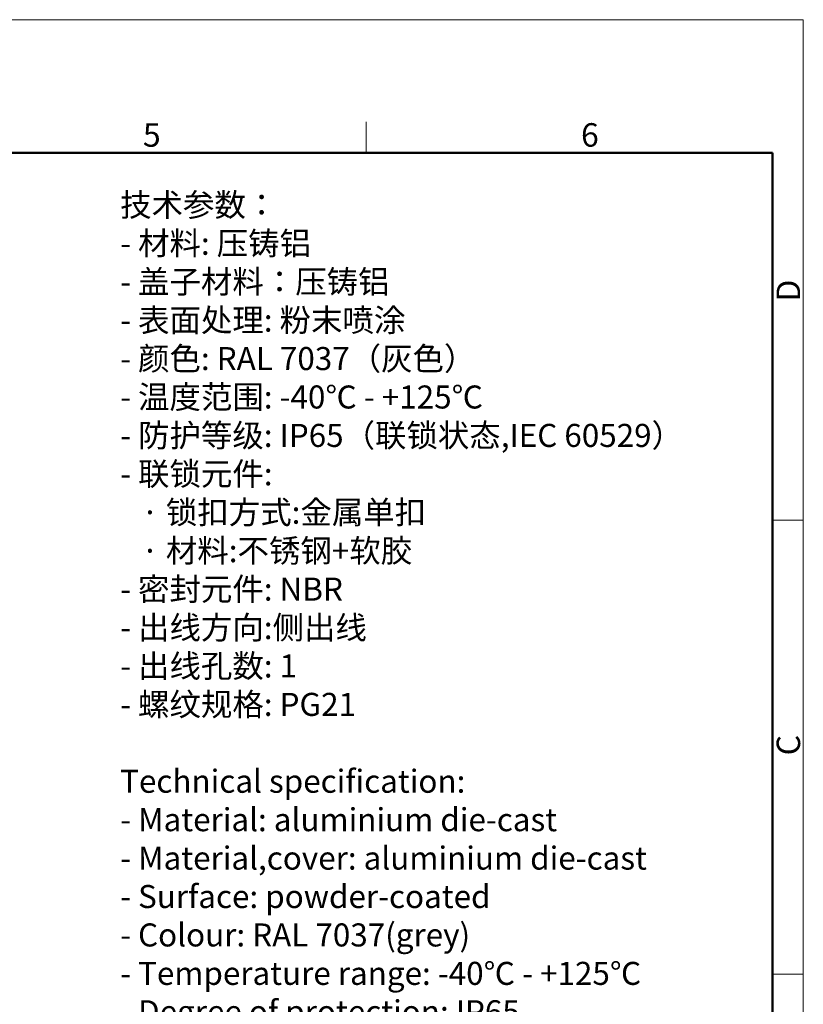
# Model space of a CAD drawing. Units: millimetres. Extents: x 5482 to 5928, y 2051 to 2366.
# Drawn here: x 5795 to 5928, y 2199 to 2366 of the extents above; entities that cross this region are included whole.
import ezdxf

# ---------------------------------------------------------------- set-up
doc = ezdxf.new("R2010")
doc.units = ezdxf.units.MM
doc.header["$LTSCALE"] = 65.395
for name, color, linetype, lineweight in [('Dim', 3, 'CONTINUOUS', 15), ('图框', 7, 'CONTINUOUS', 20), ('打标文字', 3, 'CONTINUOUS', 20)]:
    doc.layers.add(name, color=color, linetype=linetype, lineweight=lineweight)
doc.styles.add('Romans字体', font='romans.shx', dxfattribs={"width": 0.75})
doc.styles.get("Standard").update_dxf_attribs({"font": 'SIMFANG.TTF', "width": 0.75})

# ---------------------------------------------------------------- blocks, each defined once
blk = doc.blocks.new('A4图框-NEW')
at = {"layer": '图框', "color": 1, "lineweight": 18}
for p in [(833.41, 690.53), (1130.41, 480.53)]:
    blk.add_line(p, (1130.41, 690.53), dxfattribs=at)
at = {"layer": '图框', "color": 6}
for p, q in [((1081.09, 679.03), (1081.09, 675.53)), ((1130.41, 634.07), (1126.93, 634.07)), ((1130.41, 582.89), (1126.93, 582.89))]:
    blk.add_line(p, q, dxfattribs=at)
at = {"layer": '图框', "lineweight": 50}
for p in [(836.91, 675.53), (1126.93, 484.34)]:
    blk.add_line(p, (1126.93, 675.53), dxfattribs=at)
at = {"layer": '图框', "color": 6, "char_height": 2.65, "width": 2.5579, "attachment_point": 1, "style": 'Romans字体'}
for s, insert in [('5', (1055.9, 678.86)), ('6', (1105.33, 678.86))]:
    blk.add_mtext(s, dxfattribs=dict(at, insert=insert))
at = {"layer": '图框', "color": 6, "char_height": 2.65, "width": 2.5579, "attachment_point": 1, "rotation": 90, "style": 'Romans字体'}
for s, insert in [('D', (1127.4, 658.73)), ('C', (1127.4, 607.55))]:
    blk.add_mtext(s, dxfattribs=dict(at, insert=insert))

msp = doc.modelspace()

# ---------------------------------------------------------------- block references
at = {"layer": 'Dim', "xscale": 1.5, "yscale": 1.5, "zscale": 1.5}
msp.add_blockref('A4图框-NEW', (4232.09, 1329.73), dxfattribs=at)

# ---------------------------------------------------------------- texts
at = {"layer": '打标文字', "color": 3, "insert": (5812.08, 2336.15), "char_height": 3.9, "width": 133.5683, "attachment_point": 1}
msp.add_mtext('\\A1;{\\f仿宋_GB2312|b0|i0|c134|p49;技术参数：\\Fromans|c134;\\P- \\f仿宋_GB2312|b0|i0|c134|p49;材料\\Fromans|c134;: \\f仿宋_GB2312|b0|i0|c134|p49;压铸铝\\Fromans|c134;\\P- \\f仿宋_GB2312|b0|i0|c134|p49;盖子材料：压铸铝\\Fromans|c134;\\P- \\f仿宋_GB2312|b0|i0|c134|p49;表面处理\\Fromans|c134;: \\f仿宋_GB2312|b0|i0|c134|p49;粉末喷涂\\Fromans|c134;\\P- \\f仿宋_GB2312|b0|i0|c134|p49;颜色\\Fromans|c134;: RAL 7037\\f仿宋_GB2312|b0|i0|c134|p49;（灰色）\\Fromans|c134; \\P- \\f仿宋_GB2312|b0|i0|c134|p49;温度范围\\Fromans|c134;: -40\\f仿宋_GB2312|b0|i0|c134|p49;℃\\Fromans|c134; - +125\\f仿宋_GB2312|b0|i0|c134|p49;℃\\Fromans|c134;\\P- \\f仿宋_GB2312|b0|i0|c134|p49;防护等级\\Fromans|c134;: IP65\\f仿宋_GB2312|b0|i0|c134|p49;（联锁状态\\Fromans|c134;,IEC 60529\\f仿宋_GB2312|b0|i0|c134|p49;）\\Fromans|c134;    \\P- \\f仿宋_GB2312|b0|i0|c134|p49;联锁元件\\Fromans|c134;:\\P   \\f仿宋_GB2312|b0|i0|c134|p49;·\\Fromans|c134; \\f仿宋_GB2312|b0|i0|c134|p49;锁扣方式\\Fromans|c134;:\\f仿宋_GB2312|b0|i0|c134|p49;金属单扣\\Fromans|c134;\\P   \\f仿宋_GB2312|b0|i0|c134|p49;·\\Fromans|c134; \\f仿宋_GB2312|b0|i0|c134|p49;材料\\Fromans|c134;:\\f仿宋_GB2312|b0|i0|c134|p49;不锈钢\\Fromans|c134;+\\f仿宋_GB2312|b0|i0|c134|p49;软胶\\Fromans|c134;\\P- \\f仿宋_GB2312|b0|i0|c134|p49;密封元件\\Fromans|c134;: NBR\\P- \\f仿宋_GB2312|b0|i0|c134|p49;出线方向\\Fromans|c134;:\\f仿宋_GB2312|b0|i0|c134|p49;侧出线\\Fromans|c134;\\P- \\f仿宋_GB2312|b0|i0|c134|p49;出线孔数\\Fromans|c134;: 1\\P- \\f仿宋_GB2312|b0|i0|c134|p49;螺纹规格\\Fromans|c134;: PG21\\P}\\P{\\Fromans|c134;Technical specification:\\P- Material: aluminium die-cast\\P- Material,cover: aluminium die-cast\\P- Surface: powder-coated\\P- Colour: RAL 7037(grey)\\P- Temperature range: -40\\fSimSun|b0|i0|c134|p2;℃\\Fromans|c134; - +125\\fSimSun|b0|i0|c134|p2;℃\\Fromans|c134;\\P- Degree of protection: IP65\\P  (acc.to IEC 60529 for coupled connector) \\P- Locking element:\\P   \\f仿宋_GB2312|b0|i0|c134|p49;·\\Fromans|c134; Locking type: single locking latch  \\P   \\f仿宋_GB2312|b0|i0|c134|p49;·\\Fromans|c134; material: stainless steel+TPR\\P- Hoods/Housings sealing: NBR\\P- Cable entry: side entry\\P- No. of cable entries: 1\\P- Thread size: PG21}', dxfattribs=at)

doc.saveas('drawing.dxf')
